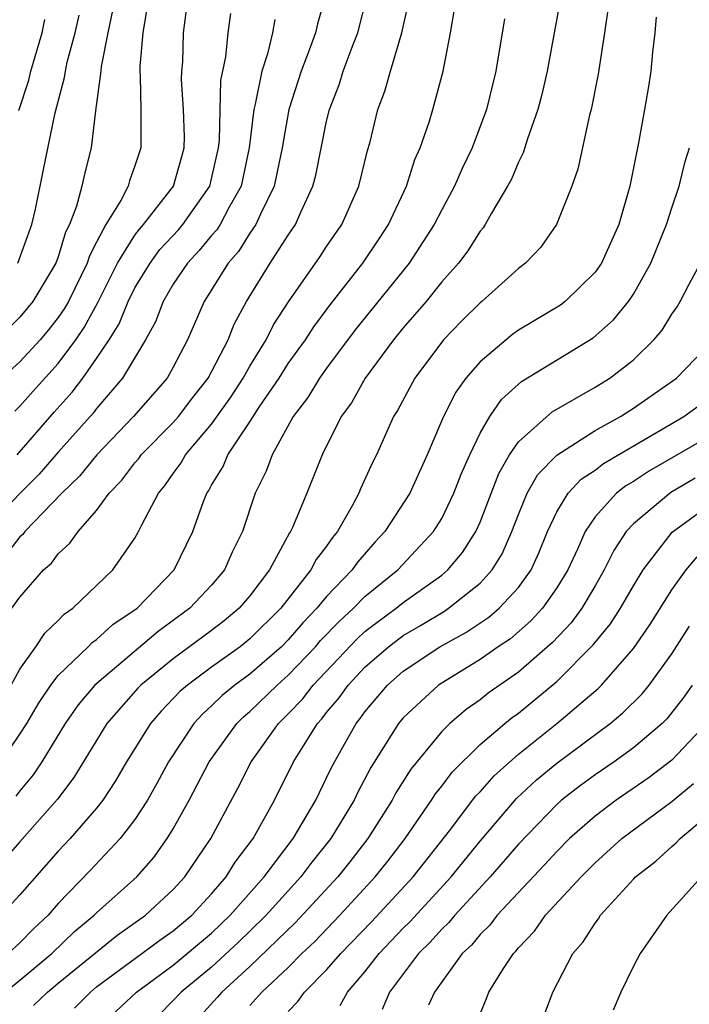
# Model space of a CAD drawing. Units: inches. Extents: x 2601000 to 2604000, y 1482000 to 1485000.
# Drawn here: x 2601337 to 2601372, y 1482246 to 1482298 of the extents above; entities that cross this region are included whole.
import ezdxf

# ---------------------------------------------------------------- set-up
doc = ezdxf.new("R2010")
doc.units = ezdxf.units.IN
doc.header["$MEASUREMENT"] = 0
doc.layers.add('LD26011482_2ft', color=182, linetype='Continuous')

msp = doc.modelspace()

# ---------------------------------------------------------------- linework, layer by layer
at = {"layer": 'LD26011482_2ft'}
for points, elevation in [([(2601365.197, 1482298.803), (2601364.504, 1482295), (2601364.223, 1482293.777), (2601364.025, 1482293), (2601363.482, 1482291.482), (2601363.259, 1482290.741), (2601363, 1482290.249), (2601362.634, 1482289.366), (2601362.44, 1482289), (2601361.604, 1482287.604), (2601361.275, 1482287), (2601361.164, 1482286.836), (2601361, 1482286.653), (2601360.362, 1482285.638), (2601359.882, 1482285), (2601359, 1482284.011), (2601358.183, 1482283), (2601357, 1482281.627), (2601356.489, 1482281), (2601355.013, 1482279), (2601354.289, 1482277.711), (2601353.762, 1482277), (2601352.76, 1482275), (2601351.965, 1482273), (2601351.216, 1482271.216), (2601351.113, 1482271), (2601351.064, 1482270.936), (2601350.014, 1482269), (2601349, 1482267.659), (2601348.44, 1482267), (2601347.648, 1482266.353), (2601347, 1482265.852), (2601345, 1482264.371), (2601343.309, 1482263), (2601343.156, 1482262.844), (2601341.532, 1482261), (2601339.817, 1482258.183), (2601338.956, 1482257.044), (2601337, 1482254.827), (2601336.138, 1482253.862)], 10390), ([(2601352.958, 1482299), (2601352.529, 1482297.471), (2601352.416, 1482297), (2601352.091, 1482296.091), (2601351.671, 1482295), (2601351.025, 1482293), (2601350.674, 1482291), (2601350.267, 1482289), (2601349.545, 1482287.546), (2601349.312, 1482287), (2601349, 1482286.548), (2601348.398, 1482285.602), (2601347.86, 1482285), (2601346.602, 1482283), (2601345.733, 1482281), (2601345, 1482279.567), (2601344.684, 1482279), (2601342.924, 1482277), (2601341.012, 1482275), (2601340.113, 1482273.887), (2601339.179, 1482273), (2601337.253, 1482271), (2601337.145, 1482270.855), (2601337, 1482270.729), (2601336.253, 1482269.747)], 10400), ([(2601336.576, 1482267), (2601337, 1482267.587), (2601338.232, 1482269), (2601338.643, 1482269.357), (2601339, 1482269.834), (2601339.606, 1482270.394), (2601340.038, 1482271), (2601341, 1482272.096), (2601341.656, 1482273), (2601342.316, 1482273.684), (2601343, 1482274.577), (2601343.194, 1482274.806), (2601343.328, 1482275), (2601345, 1482276.695), (2601345.265, 1482277), (2601346.015, 1482277.985), (2601346.814, 1482279), (2601347.856, 1482281), (2601348.18, 1482281.82), (2601348.821, 1482283), (2601350.052, 1482285), (2601351, 1482286.459), (2601351.371, 1482287), (2601351.65, 1482287.65), (2601352.287, 1482289), (2601352.428, 1482289.572), (2601353, 1482292.395), (2601353.144, 1482293), (2601353.663, 1482294.337), (2601353.87, 1482295), (2601354.385, 1482296.385), (2601354.631, 1482297), (2601355.139, 1482299)], 10398), ([(2601336.726, 1482277.274), (2601337, 1482277.535), (2601337.683, 1482278.317), (2601339, 1482279.767), (2601339.912, 1482281), (2601340.353, 1482281.647), (2601341.063, 1482282.937), (2601342.097, 1482285), (2601343, 1482286.458), (2601343.229, 1482286.771), (2601343.441, 1482287), (2601345.016, 1482289), (2601345.45, 1482290.55), (2601345.566, 1482291), (2601345.58, 1482291.58), (2601345.535, 1482293), (2601345.434, 1482294.566), (2601345.45, 1482295), (2601345.495, 1482295.495), (2601345.531, 1482297), (2601345.789, 1482299)], 10406), ([(2601367.684, 1482298.316), (2601367.499, 1482297), (2601367.164, 1482294.836), (2601366.794, 1482293), (2601366.713, 1482292.713), (2601366.1, 1482289.9), (2601365.786, 1482289), (2601364.994, 1482287), (2601364.165, 1482285.835), (2601363.377, 1482285), (2601363, 1482284.71), (2601361.102, 1482283), (2601361, 1482282.923), (2601360.035, 1482281.965), (2601359.103, 1482281), (2601357.595, 1482279), (2601356.691, 1482277.309), (2601356.494, 1482277), (2601355.598, 1482275), (2601355.396, 1482274.604), (2601354.772, 1482273.228), (2601354.683, 1482273), (2601354.337, 1482272.337), (2601353.573, 1482271), (2601353.306, 1482270.694), (2601353, 1482270.241), (2601352.46, 1482269.54), (2601352.181, 1482269), (2601350.611, 1482267), (2601349, 1482265.412), (2601348.48, 1482265), (2601347, 1482263.938), (2601345.735, 1482263), (2601345.344, 1482262.656), (2601344.362, 1482261.638), (2601343.803, 1482261), (2601342.565, 1482259), (2601341.992, 1482258.008), (2601341.328, 1482257), (2601341, 1482256.584), (2601339.625, 1482255), (2601339, 1482254.341), (2601337, 1482252.059), (2601336.017, 1482251)], 10388), ([(2601336.028, 1482259), (2601337, 1482260.434), (2601337.359, 1482261), (2601337.963, 1482262.037), (2601338.62, 1482263), (2601339, 1482263.498), (2601340.561, 1482265), (2601340.775, 1482265.225), (2601341, 1482265.38), (2601341.85, 1482266.15), (2601343.107, 1482267), (2601345.044, 1482269), (2601346.027, 1482271), (2601346.577, 1482272.577), (2601346.741, 1482273), (2601346.851, 1482273.149), (2601347, 1482273.421), (2601347.605, 1482274.395), (2601347.853, 1482275), (2601349, 1482276.728), (2601349.484, 1482277.485), (2601350.515, 1482279), (2601351, 1482279.756), (2601351.899, 1482281), (2601352.323, 1482281.677), (2601353.176, 1482282.824), (2601354.889, 1482285), (2601355.741, 1482286.259), (2601356.231, 1482287), (2601357.168, 1482289), (2601357.608, 1482290.392), (2601357.886, 1482291), (2601358.346, 1482292.346), (2601358.538, 1482293), (2601359.07, 1482295), (2601359.461, 1482297), (2601359.686, 1482298.314)], 10394), ([(2601343.636, 1482298.364), (2601343.408, 1482297), (2601343.262, 1482295.262), (2601343.256, 1482295), (2601343.276, 1482294.724), (2601343.306, 1482293), (2601343.298, 1482291.298), (2601343.31, 1482291), (2601343, 1482290.069), (2601342.715, 1482289.285), (2601342.639, 1482289), (2601342.267, 1482288.267), (2601341.485, 1482287), (2601341, 1482286.091), (2601340.625, 1482285.375), (2601340.513, 1482285), (2601339.529, 1482283), (2601339.342, 1482282.657), (2601339, 1482282.154), (2601338.486, 1482281.514), (2601338.048, 1482281), (2601337, 1482279.852), (2601336.06, 1482279)], 10408), ([(2601336.547, 1482263), (2601337, 1482263.823), (2601337.837, 1482265), (2601338.299, 1482265.7), (2601339, 1482266.36), (2601339.312, 1482266.688), (2601339.765, 1482267), (2601341.838, 1482269), (2601343, 1482270.666), (2601343.191, 1482271), (2601343.353, 1482271.353), (2601344.222, 1482273), (2601344.579, 1482273.421), (2601345, 1482274.032), (2601345.411, 1482274.589), (2601345.636, 1482275), (2601347, 1482276.592), (2601347.996, 1482278.004), (2601348.644, 1482279), (2601349, 1482279.63), (2601349.853, 1482281), (2601350.229, 1482281.772), (2601351.015, 1482282.985), (2601352.659, 1482285.341), (2601353, 1482285.859), (2601353.79, 1482287), (2601354.683, 1482289), (2601355.132, 1482290.868), (2601355.244, 1482291.244), (2601355.673, 1482293), (2601356.036, 1482293.964), (2601356.326, 1482295), (2601356.927, 1482297), (2601357.305, 1482298.695)], 10396), ([(2601350.302, 1482297.698), (2601350.175, 1482297), (2601349.909, 1482295.909), (2601349.612, 1482295), (2601349.272, 1482293.272), (2601349.196, 1482293), (2601348.956, 1482291), (2601348.541, 1482289), (2601347.915, 1482287.915), (2601347.44, 1482287), (2601347.269, 1482286.731), (2601347, 1482286.43), (2601346.352, 1482285.648), (2601345.737, 1482285), (2601345, 1482283.891), (2601344.464, 1482283), (2601344.068, 1482281.932), (2601343.546, 1482281), (2601342.349, 1482279), (2601341, 1482277.42), (2601340.819, 1482277.181), (2601339, 1482275.148), (2601338.002, 1482273.998), (2601337.011, 1482273), (2601335.077, 1482271)], 10402), ([(2601370.182, 1482297.818), (2601370.115, 1482297), (2601369.998, 1482295.998), (2601369.91, 1482295), (2601369.792, 1482294.208), (2601369.586, 1482293), (2601369.266, 1482291.266), (2601368.814, 1482289), (2601368.237, 1482287), (2601367.332, 1482285), (2601367, 1482284.523), (2601365.447, 1482283), (2601365.193, 1482282.807), (2601363, 1482281.494), (2601362.713, 1482281.287), (2601362.356, 1482281), (2601361, 1482279.857), (2601360.263, 1482279), (2601359.734, 1482278.266), (2601359.088, 1482277), (2601358.247, 1482275), (2601357.34, 1482273), (2601356.042, 1482271), (2601355.536, 1482270.464), (2601354.601, 1482269.399), (2601354.332, 1482269), (2601353, 1482267.622), (2601352.492, 1482267), (2601351.755, 1482266.245), (2601351, 1482265.359), (2601350.636, 1482265), (2601349, 1482263.572), (2601348.214, 1482263), (2601347.55, 1482262.45), (2601347, 1482261.912), (2601346.515, 1482261.485), (2601346.065, 1482261), (2601344.746, 1482259), (2601344.137, 1482257.863), (2601343.652, 1482257), (2601343, 1482255.994), (2601342.235, 1482255), (2601340.669, 1482253.331), (2601339, 1482251.613), (2601338.468, 1482251), (2601337.703, 1482250.297), (2601337, 1482249.561), (2601336.383, 1482249)], 10386), ([(2601341.831, 1482298.169), (2601341.584, 1482297), (2601341.243, 1482295.243), (2601341.223, 1482295), (2601340.94, 1482292.94), (2601340.714, 1482291), (2601340.368, 1482289.632), (2601340.235, 1482289), (2601339.957, 1482287.956), (2601339.587, 1482287), (2601339.385, 1482286.615), (2601339, 1482285.326), (2601338.881, 1482285), (2601337.677, 1482283), (2601337, 1482282.183), (2601336.405, 1482281.595)], 10410), ([(2601362.27, 1482297.73), (2601361.83, 1482295), (2601361.34, 1482293), (2601360.59, 1482291), (2601360.074, 1482289.926), (2601359.673, 1482289), (2601359, 1482287.774), (2601358.61, 1482287), (2601357.299, 1482285), (2601354.486, 1482281.514), (2601353, 1482279.525), (2601352.624, 1482279), (2601352.017, 1482277.983), (2601351.248, 1482277), (2601350.151, 1482275), (2601349.848, 1482274.152), (2601349.278, 1482273), (2601348.603, 1482271), (2601348.076, 1482269.924), (2601347.668, 1482269), (2601347, 1482268.216), (2601345.856, 1482267), (2601344.211, 1482265.789), (2601340.904, 1482263), (2601340.033, 1482261.967), (2601339.362, 1482261), (2601338.143, 1482259), (2601337.686, 1482258.314), (2601337, 1482257.493), (2601336.788, 1482257.212)], 10392), ([(2601336.863, 1482275), (2601338.783, 1482277.217), (2601339.727, 1482278.273), (2601340.277, 1482279), (2601341, 1482280.024), (2601341.648, 1482281), (2601342.17, 1482281.83), (2601342.638, 1482283), (2601343, 1482283.709), (2601343.791, 1482285), (2601344.302, 1482285.698), (2601345.268, 1482286.733), (2601345.489, 1482287), (2601346.9, 1482289), (2601347, 1482289.38), (2601347.36, 1482291), (2601347.404, 1482291.404), (2601347.484, 1482294.516), (2601347.741, 1482295.741), (2601347.865, 1482297), (2601347.998, 1482298.002)], 10404), ([(2601336.896, 1482285), (2601337.613, 1482287), (2601337.804, 1482287.804), (2601338.219, 1482289.781), (2601338.83, 1482292.83), (2601339.331, 1482294.669), (2601339.372, 1482295), (2601339.466, 1482295.466), (2601339.879, 1482297), (2601340.084, 1482297.916)], 10412), ([(2601336.948, 1482292.948), (2601337.46, 1482294.54), (2601337.571, 1482295), (2601338.164, 1482297), (2601338.304, 1482297.696)], 10414), ([(2601336.235, 1482247), (2601337, 1482247.612), (2601338.664, 1482249), (2601339.848, 1482250.152), (2601340.88, 1482251), (2601341, 1482251.123), (2601343.098, 1482253), (2601343.981, 1482254.019), (2601344.688, 1482255), (2601345, 1482255.506), (2601345.833, 1482257), (2601346.873, 1482259), (2601348.319, 1482261), (2601348.663, 1482261.337), (2601349, 1482261.616), (2601350.412, 1482263), (2601351, 1482263.513), (2601352.416, 1482265), (2601352.685, 1482265.315), (2601353.665, 1482266.335), (2601354.402, 1482267), (2601355, 1482267.617), (2601356.705, 1482269), (2601358.577, 1482271), (2601359, 1482271.684), (2601359.643, 1482273), (2601360.013, 1482273.987), (2601360.461, 1482275), (2601361, 1482276.129), (2601361.516, 1482277), (2601362.123, 1482277.877), (2601363.172, 1482278.828), (2601366.902, 1482281.098), (2601367.965, 1482282.035), (2601368.749, 1482283), (2601369, 1482283.372), (2601369.916, 1482285), (2601370.731, 1482287), (2601371, 1482287.872), (2601371.381, 1482289), (2601371.71, 1482290.29), (2601371.923, 1482291)], 10384), ([(2601337.706, 1482246.294), (2601338.44, 1482247), (2601339, 1482247.468), (2601342.053, 1482249.947), (2601343.549, 1482251), (2601345, 1482252.352), (2601345.598, 1482253), (2601346.963, 1482255), (2601348.371, 1482257.629), (2601349.059, 1482259), (2601350.487, 1482261), (2601351, 1482261.502), (2601351.732, 1482262.268), (2601352.288, 1482263), (2601354.584, 1482265.416), (2601355, 1482265.791), (2601355.679, 1482266.321), (2601356.629, 1482267), (2601357, 1482267.303), (2601359, 1482268.733), (2601359.325, 1482269), (2601360.092, 1482269.908), (2601360.774, 1482271), (2601361, 1482271.497), (2601361.979, 1482274.021), (2601362.546, 1482275), (2601363, 1482275.672), (2601364.761, 1482277.239), (2601367, 1482278.52), (2601367.767, 1482279), (2601369, 1482279.962), (2601370.063, 1482281), (2601370.496, 1482281.504), (2601371, 1482282.336), (2601371.279, 1482282.722), (2601371.448, 1482283), (2601371.906, 1482283.906), (2601372.497, 1482285)], 10382), ([(2601339.838, 1482246.161), (2601340.673, 1482247), (2601341, 1482247.265), (2601343.361, 1482249), (2601344.294, 1482249.705), (2601345, 1482250.194), (2601345.959, 1482251), (2601347, 1482252.124), (2601347.758, 1482253), (2601348.23, 1482253.771), (2601349.163, 1482255), (2601350.283, 1482257), (2601351.278, 1482259), (2601351.701, 1482259.701), (2601352.519, 1482261), (2601352.754, 1482261.246), (2601353, 1482261.569), (2601353.659, 1482262.341), (2601354.119, 1482263), (2601355, 1482263.93), (2601356.228, 1482265), (2601357, 1482265.58), (2601357.897, 1482266.103), (2601359.145, 1482266.855), (2601359.361, 1482267), (2601361, 1482268.314), (2601361.642, 1482269), (2601362.157, 1482269.843), (2601362.659, 1482271), (2601363, 1482271.899), (2601363.46, 1482273), (2601364.019, 1482273.981), (2601365.008, 1482274.992), (2601367, 1482276.265), (2601368.323, 1482277), (2601369, 1482277.43), (2601371.251, 1482279), (2601373.173, 1482281)], 10380), ([(2601340.935, 1482245), (2601343.086, 1482247), (2601345, 1482248.407), (2601347, 1482250.074), (2601347.972, 1482251), (2601349.739, 1482253), (2601351.257, 1482255), (2601352.435, 1482257), (2601353, 1482258.156), (2601353.265, 1482258.735), (2601353.923, 1482259.923), (2601354.537, 1482261), (2601354.75, 1482261.25), (2601355, 1482261.608), (2601356.178, 1482263), (2601357, 1482263.716), (2601358.897, 1482265), (2601360.259, 1482265.741), (2601361.46, 1482266.54), (2601361.995, 1482267), (2601363, 1482268.085), (2601363.668, 1482269), (2601364.081, 1482269.919), (2601364.517, 1482271), (2601365, 1482272.025), (2601365.599, 1482273), (2601366.27, 1482273.73), (2601367, 1482274.209), (2601367.442, 1482274.558), (2601371.635, 1482277), (2601373, 1482277.987)], 10378), ([(2601373, 1482275.988), (2601369.839, 1482274.161), (2601369, 1482273.613), (2601368.613, 1482273.387), (2601368.121, 1482273), (2601367, 1482271.762), (2601366.481, 1482271), (2601366.082, 1482270.082), (2601365.576, 1482269), (2601365, 1482268.067), (2601364.253, 1482267), (2601363.658, 1482266.342), (2601362.583, 1482265.417), (2601361.949, 1482265), (2601361, 1482264.328), (2601358.833, 1482263), (2601357, 1482261.288), (2601356.756, 1482261), (2601355.299, 1482258.701), (2601354.613, 1482257.387), (2601354.437, 1482257), (2601353.226, 1482255), (2601352.233, 1482253.767), (2601351.659, 1482253), (2601349.847, 1482251), (2601349, 1482250.171), (2601348.406, 1482249.594), (2601347, 1482248.302), (2601345.411, 1482247), (2601345, 1482246.549), (2601343.457, 1482245)], 10376), ([(2601372.222, 1482273.778), (2601370.959, 1482273.041), (2601369, 1482271.401), (2601368.63, 1482271), (2601367.983, 1482270.017), (2601367.485, 1482269), (2601367, 1482268.17), (2601366.306, 1482267), (2601365.752, 1482266.248), (2601364.779, 1482265.221), (2601363, 1482263.678), (2601361.425, 1482262.575), (2601361, 1482262.231), (2601360.272, 1482261.728), (2601359.424, 1482261), (2601359, 1482260.587), (2601357.383, 1482258.617), (2601356.612, 1482257.388), (2601356.414, 1482257), (2601355.143, 1482255), (2601354.21, 1482253.79), (2601353.58, 1482253), (2601351.38, 1482250.62), (2601349, 1482248.332), (2601347.524, 1482247), (2601347.284, 1482246.715), (2601345.716, 1482245)], 10374), ([(2601349, 1482246.304), (2601349.625, 1482247), (2601351, 1482248.286), (2601351.71, 1482249), (2601352.375, 1482249.626), (2601353.693, 1482251), (2601355.538, 1482253), (2601356.186, 1482253.814), (2601357.093, 1482255), (2601358.475, 1482257), (2601358.676, 1482257.324), (2601359, 1482257.724), (2601359.546, 1482258.454), (2601361, 1482259.895), (2601362.297, 1482261), (2601362.685, 1482261.315), (2601363, 1482261.539), (2601363.809, 1482262.191), (2601365, 1482263.181), (2601366.909, 1482265.091), (2601367.806, 1482266.194), (2601368.323, 1482267), (2601369, 1482268.177), (2601369.508, 1482269), (2601371.025, 1482270.975), (2601373, 1482272.409)], 10372), ([(2601351, 1482245.977), (2601351.499, 1482246.501), (2601351.852, 1482247), (2601353, 1482248.154), (2601353.743, 1482249), (2601355.342, 1482250.658), (2601357.521, 1482253), (2601359.407, 1482255.407), (2601360.782, 1482257.218), (2601361, 1482257.44), (2601361.734, 1482258.266), (2601363, 1482259.401), (2601365.007, 1482261), (2601367.172, 1482262.828), (2601367.341, 1482263), (2601369, 1482264.907), (2601369.857, 1482266.143), (2601371, 1482267.963), (2601371.749, 1482269), (2601372.323, 1482269.677)], 10370), ([(2601353.702, 1482246.298), (2601354.082, 1482247), (2601355, 1482248.059), (2601355.743, 1482249), (2601357, 1482250.325), (2601357.341, 1482250.659), (2601359.503, 1482253), (2601361, 1482254.861), (2601362.906, 1482257.094), (2601363.944, 1482258.056), (2601365, 1482258.935), (2601367.794, 1482261), (2601368.456, 1482261.544), (2601369.454, 1482262.546), (2601369.823, 1482263), (2601371, 1482264.631), (2601371.924, 1482266.076)], 10368), ([(2601372.064, 1482263), (2601371.631, 1482262.369), (2601370.752, 1482261.248), (2601370.503, 1482261), (2601369, 1482259.726), (2601368.003, 1482259), (2601367, 1482258.313), (2601366.24, 1482257.76), (2601365.253, 1482257), (2601365, 1482256.78), (2601363, 1482254.715), (2601361.536, 1482253), (2601359.68, 1482251), (2601359.377, 1482250.623), (2601359, 1482250.274), (2601358.402, 1482249.598), (2601357.793, 1482249), (2601356.276, 1482247), (2601355.904, 1482246.096)], 10366), ([(2601372.808, 1482261), (2601371, 1482259.079), (2601369.816, 1482258.184), (2601368.108, 1482257), (2601367, 1482256.162), (2601365.671, 1482255), (2601365, 1482254.331), (2601364.369, 1482253.631), (2601361.891, 1482251), (2601361.514, 1482250.486), (2601361, 1482250.003), (2601360.553, 1482249.447), (2601360.069, 1482249), (2601358.629, 1482247), (2601358.32, 1482246.32)], 10364), ([(2601361, 1482245.863), (2601361.34, 1482246.66), (2601361.468, 1482247), (2601362.223, 1482248.223), (2601362.742, 1482249), (2601362.875, 1482249.125), (2601363, 1482249.295), (2601363.834, 1482250.166), (2601364.416, 1482251), (2601366.27, 1482253), (2601367, 1482253.728), (2601368.401, 1482255), (2601371, 1482256.939), (2601372.139, 1482257.861)], 10362), ([(2601364.316, 1482245.683), (2601364.794, 1482247), (2601365.843, 1482249), (2601366.377, 1482249.623), (2601367, 1482250.59), (2601367.182, 1482250.818), (2601367.293, 1482251), (2601369, 1482252.882), (2601369.112, 1482253), (2601370.171, 1482253.829), (2601371, 1482254.584), (2601371.231, 1482254.769), (2601371.442, 1482255), (2601373, 1482256.317)], 10360), ([(2601372.548, 1482253), (2601370.754, 1482251), (2601369.349, 1482249), (2601369, 1482248.34), (2601368.347, 1482247), (2601367.949, 1482246.051)], 10358)]:
    msp.add_lwpolyline(points, dxfattribs=dict(at, elevation=elevation))

doc.saveas('drawing.dxf')
